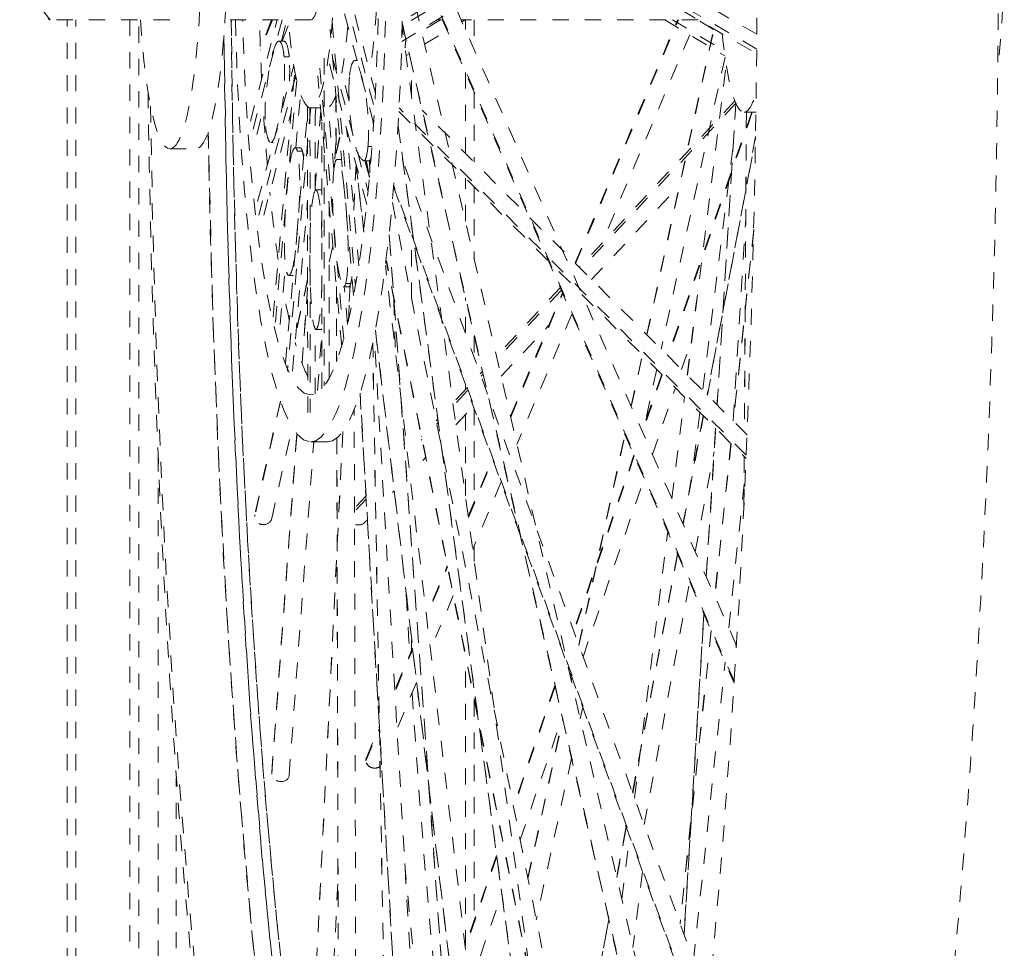
# Model space of a CAD drawing. Units: inches. Extents: x -58 to 1243, y -748 to 206.
# Drawn here: x -27 to -20, y -397 to -391 of the extents above; entities that cross this region are included whole.
import ezdxf

# ---------------------------------------------------------------- set-up
doc = ezdxf.new("R2010")
doc.units = ezdxf.units.IN
doc.header["$MEASUREMENT"] = 0
doc.linetypes.add('DASHED', pattern=[0.2, 0.1, -0.1])
doc.layers.add('Unnamed [1]', color=7, linetype='Continuous', lineweight=0)

msp = doc.modelspace()

# ---------------------------------------------------------------- linework, layer by layer
at = {"layer": 'Unnamed [1]', "color": 178, "linetype": 'DASHED', "lineweight": 0}
for p, q in [((-21.9775593, -389.4705826), (-24.1693962, -390.8022615)), ((-21.9773045, -389.4994761), (-24.1701035, -390.8317396)), ((-24.1727055, -390.9274491), (-21.9765555, -389.5931497)), ((-21.9773193, -390.8834354), (-24.1537495, -389.6173651)), ((-21.9781592, -390.9745307), (-24.1745556, -389.6968457)), ((-24.1735823, -389.7271369), (-21.9784533, -391.0040847)), ((-22.1033738, -394.6643392), (-24.167481, -389.9719361)), ((-22.1170359, -394.8857834), (-24.1643686, -390.2315145)), ((-24.1642838, -390.2425319), (-22.1176061, -394.895312)), ((-22.4020095, -398.0123509), (-24.16407, -390.3695308)), ((-24.5783929, -390.4481287), (-24.3411667, -391.3427263)), ((-24.3465404, -391.4330208), (-24.5857058, -390.5311101)), ((-26.3451541, -390.7939691), (-26.5342807, -390.5548436)), ((-24.3353464, -391.2469472), (-24.4727592, -390.7287534)), ((-25.60681, -390.7938185), (-26.3451541, -390.7939691)), ((-26.2417252, -403.2356672), (-26.2417252, -390.7939405)), ((-26.1866286, -403.2356672), (-26.1866286, -390.7939292)), ((-25.8540663, -390.7938614), (-25.8540663, -403.7356672)), ((-25.7978452, -403.7356672), (-25.7978452, -390.7938499)), ((-24.7341767, -390.7936404), (-25.2651859, -390.7937488)), ((-25.1077843, -391.420535), (-24.9418054, -390.7936839)), ((-24.9124858, -390.7936778), (-25.1004384, -391.5035166)), ((-24.9771645, -390.7936683), (-25.0466106, -390.9699997)), ((-24.9724794, -390.7936946), (-25.0461957, -390.9808684)), ((-24.9160185, -390.9249101), (-24.8812688, -390.7936714)), ((-24.9123116, -390.9248953), (-24.8711979, -390.8205033)), ((-24.603248, -390.8044711), (-24.4587067, -392.4372448)), ((-24.1683206, -390.8251579), (-22.4438083, -398.3051156)), ((-22.4432757, -398.3009402), (-24.1681739, -390.8193089)), ((-23.9334238, -390.7934775), (-24.0500609, -390.8640694)), ((-23.9219336, -390.7934747), (-23.9522044, -390.7934809)), ((-22.3410564, -390.7931522), (-23.8061107, -390.7934511)), ((-23.8007279, -390.8056898), (-23.7805105, -390.7934537)), ((-23.7792851, -390.8544403), (-23.7792851, -390.793454)), ((-23.7241885, -390.7934427), (-23.7241885, -390.9796935)), ((-23.1015729, -392.2973941), (-22.4674496, -390.7931776)), ((-23.0985018, -392.3004587), (-22.463087, -390.7931786)), ((-22.5472255, -390.7931745), (-22.175779, -391.0162228)), ((-22.4992835, -390.7931861), (-22.1798821, -390.9849821)), ((-22.2452878, -390.8535542), (-22.3458822, -390.7931488)), ((-24.4701156, -392.4995745), (-24.6159334, -390.8523802)), ((-22.85324, -400.5983525), (-24.1685024, -390.8497629)), ((-24.0313414, -390.9452633), (-23.8922073, -390.8610556)), ((-22.3924146, -390.8861339), (-22.9369973, -392.1779494)), ((-22.658205, -392.7408422), (-22.2443778, -390.8493965)), ((-22.6570673, -392.7419755), (-22.2431479, -390.850108)), ((-24.900395, -390.9249069), (-24.9316119, -390.9249133)), ((-24.1459673, -390.9221145), (-24.1479541, -390.9233169)), ((-24.1462328, -391.0147987), (-24.1272487, -391.003309)), ((-25.0637113, -391.9183944), (-24.8406197, -391.0758462)), ((-24.8685762, -391.0225319), (-24.8997931, -391.0225383)), ((-24.652047, -391.0316073), (-24.6516444, -393.0576914)), ((-24.3893281, -391.9349791), (-24.629581, -391.0289675)), ((-24.60032, -391.0287539), (-24.3810768, -391.8555361)), ((-24.4490757, -391.0463532), (-24.4641842, -391.0463563)), ((-24.1118474, -391.2697527), (-24.1118474, -391.0701391)), ((-22.1746003, -391.0253382), (-22.5693727, -392.8296915)), ((-22.4078317, -392.9912576), (-22.167703, -391.0725469)), ((-22.4072551, -392.9918347), (-22.167333, -391.0747747)), ((-24.8284498, -391.1406096), (-25.0563654, -392.001376)), ((-24.967881, -392.6310211), (-24.8340782, -391.1127407)), ((-24.5439815, -392.8123407), (-24.6920416, -391.1398172)), ((-24.6793561, -391.0919081), (-24.5311512, -392.7660674)), ((-24.4978205, -391.297559), (-24.543694, -391.1245668)), ((-23.7792851, -391.6195482), (-23.7792851, -391.117768)), ((-24.822124, -391.1691639), (-24.9551765, -392.6789308)), ((-24.8276028, -391.58555), (-24.7983819, -391.253976)), ((-24.5797687, -391.2617723), (-24.5787312, -391.6616845)), ((-23.7241885, -391.2430211), (-23.7241885, -391.6746551)), ((-25.0692214, -391.5035102), (-25.0155566, -391.3008348)), ((-24.5792249, -391.2670697), (-24.5782029, -391.66098)), ((-22.1138945, -391.2953048), (-23.0743481, -392.324618)), ((-22.107662, -391.3099686), (-23.064046, -392.3349206)), ((-22.1081594, -391.309448), (-22.2243409, -393.174793)), ((-22.2239772, -393.1751469), (-22.107815, -391.3101131)), ((-25.0251484, -392.0013696), (-24.8561399, -391.3630768)), ((-24.8916586, -392.9184615), (-24.7519371, -391.3330208)), ((-24.7354267, -391.3377442), (-24.8789541, -392.9663712)), ((-24.7542185, -393.2228785), (-24.7545945, -391.3311743)), ((-24.7399343, -391.3375677), (-24.7395596, -393.2228788)), ((-24.73708, -391.3377444), (-24.6745165, -391.3377316)), ((-24.7087072, -391.3887709), (-24.7042098, -391.3377379)), ((-24.6732633, -391.3524628), (-24.7086545, -391.8309086)), ((-24.7086201, -391.8398338), (-24.672865, -391.3564692)), ((-24.1907279, -391.360675), (-22.0441355, -393.5076693)), ((-22.043204, -393.4858747), (-24.1895866, -391.3390902)), ((-22.0379985, -393.3611602), (-24.0468736, -391.3519089)), ((-22.0095165, -391.3645068), (-22.5267687, -392.8723022)), ((-22.0058307, -391.3645063), (-22.5240237, -392.8750441)), ((-21.9829281, -391.364501), (-22.0567368, -391.3645163)), ((-22.0426541, -391.3645144), (-22.0550465, -393.3441249)), ((-22.0423524, -391.3645139), (-22.0547466, -393.3444093)), ((-24.7086154, -391.850465), (-24.7087072, -391.3887709)), ((-24.6662997, -393.0755328), (-24.6666273, -391.4269029)), ((-24.5925491, -391.7198609), (-24.6207566, -391.4012223)), ((-24.3477167, -391.4529306), (-24.34857, -391.4253612)), ((-24.4382999, -392.3151245), (-24.5133575, -391.4672556)), ((-24.1944065, -391.4557774), (-22.9299887, -400.8275115)), ((-22.9294666, -400.8263304), (-24.194202, -391.4522415)), ((-24.9819285, -391.5526333), (-24.9668635, -391.5526303)), ((-24.5569235, -391.5194839), (-24.595235, -391.6902932)), ((-24.5564867, -391.5239252), (-24.5947819, -391.6946615)), ((-24.5871126, -391.6551445), (-24.5791624, -391.547668)), ((-21.9853838, -391.5160137), (-22.2850697, -393.1140454)), ((-22.283774, -393.1153388), (-21.9854521, -391.5245806)), ((-25.6060872, -391.5913932), (-25.4460005, -391.5913606)), ((-24.8001845, -391.5855443), (-24.8314015, -391.5855506)), ((-24.7871179, -391.6063077), (-24.8183348, -391.606314)), ((-24.3816628, -391.5769519), (-24.3569689, -391.5769469)), ((-22.1256507, -391.5899029), (-22.3129134, -393.0861969)), ((-24.5446785, -391.6572976), (-24.5720393, -391.6573032)), ((-24.4550868, -391.6873248), (-24.469044, -391.969228)), ((-24.4687907, -391.9707116), (-24.4547981, -391.6880935)), ((-24.4567636, -391.6808101), (-24.4069565, -392.1063452)), ((-24.4064785, -392.1024615), (-24.4551212, -391.6868751)), ((-24.4057639, -391.665887), (-24.3745472, -391.6658807)), ((-24.3726492, -391.7695895), (-24.4001489, -391.665886)), ((-24.3729422, -391.7677908), (-24.3933847, -391.665885)), ((-24.3713688, -391.7672691), (-24.3917065, -391.6658855)), ((-24.3700734, -391.736541), (-24.3712938, -391.6655682)), ((-24.3697319, -391.7401898), (-24.3710364, -391.6643233)), ((-24.1680685, -391.6510616), (-24.1680685, -391.6616718)), ((-22.2762352, -396.8675595), (-24.1654645, -391.668827)), ((-23.7792851, -392.0385418), (-23.7792851, -391.772195)), ((-24.7031881, -391.84603), (-24.7033145, -391.8460273)), ((-24.6720975, -391.8460215), (-24.7033144, -391.8460279)), ((-24.6719711, -391.8460241), (-24.7031881, -391.8460305)), ((-24.6719711, -391.8460236), (-24.6720975, -391.846021)), ((-24.6665734, -391.8500528), (-24.671952, -391.8451228)), ((-24.2232718, -391.8272155), (-22.3014936, -397.1155151)), ((-22.3006009, -397.1066824), (-24.2225083, -391.8180272)), ((-23.7241885, -391.8273019), (-23.7241885, -392.2775203)), ((-22.999183, -392.3997982), (-22.4563232, -391.818018)), ((-24.8477372, -392.9663648), (-24.75448, -391.9081614)), ((-24.2309722, -391.9246019), (-22.6676891, -399.7175665)), ((-24.6204371, -393.0088075), (-24.6206483, -391.9462956)), ((-22.1242975, -393.274848), (-22.0468511, -392.0314131)), ((-21.9970544, -392.0881338), (-22.1231076, -393.2760381)), ((-21.9971508, -392.0973294), (-22.1223123, -393.2768309)), ((-23.5817132, -401.4291183), (-24.250694, -392.1174128)), ((-24.2497968, -392.1245296), (-23.5813294, -401.4290904)), ((-24.1118474, -392.5184768), (-24.1118474, -392.1338409)), ((-24.6206293, -392.2902009), (-24.5988417, -392.1930625)), ((-22.7226889, -399.9943016), (-24.2706933, -392.2775015)), ((-22.7215306, -399.9917104), (-24.2680665, -392.2822309)), ((-24.9239596, -392.6789244), (-24.8913598, -392.30901)), ((-23.2205296, -401.3113301), (-24.273832, -392.3122816)), ((-24.8714264, -392.3743267), (-24.843705, -392.374321)), ((-24.7543841, -392.4062369), (-24.8268506, -392.7293241)), ((-24.7545745, -392.4006976), (-24.8262523, -392.7202682)), ((-24.7544183, -392.4495781), (-24.7891179, -392.918673)), ((-24.7885031, -392.9197517), (-24.7543737, -392.4583653)), ((-24.5767037, -392.4431711), (-24.5755031, -392.9059299)), ((-24.5761588, -392.4488868), (-24.5749772, -392.9043341)), ((-24.5329619, -392.4448004), (-24.501745, -392.444794)), ((-24.5077586, -392.677676), (-24.528374, -392.4447995)), ((-24.5190938, -392.4242937), (-24.4878768, -392.4242873)), ((-24.4921496, -392.4359066), (-24.5030543, -392.6561575)), ((-24.5028108, -392.6578396), (-24.4917828, -392.4350984)), ((-23.1926454, -392.4513967), (-23.5867274, -392.8737324)), ((-23.1862627, -392.4658996), (-23.5827786, -392.8908438)), ((-24.2225604, -392.5205872), (-24.2122248, -392.8431638)), ((-23.7792851, -392.7315163), (-23.7792851, -392.5126065)), ((-23.5011001, -393.2451206), (-23.1792944, -392.481759)), ((-23.4995574, -393.2518107), (-23.1770657, -392.4868217)), ((-23.1209681, -392.6143503), (-23.4607175, -393.4202767)), ((-24.7083656, -393.1077851), (-24.708446, -392.7030941)), ((-24.7030177, -392.7084067), (-24.7025141, -392.7084491)), ((-24.7025142, -392.7084407), (-24.6712973, -392.7084344)), ((-24.671284, -392.7091399), (-24.6663578, -392.7052638)), ((-24.3359783, -392.7127582), (-23.3193682, -401.3983202)), ((-23.3185065, -401.3977152), (-24.3354321, -392.7094575)), ((-23.5579363, -392.9986113), (-23.2650916, -392.6847712)), ((-24.6929407, -393.0858088), (-24.6665945, -392.7296415)), ((-23.8695859, -400.9292972), (-24.342664, -392.7492169)), ((-23.7241885, -392.7515851), (-23.7241885, -392.88313)), ((-22.442735, -392.9563571), (-22.3810954, -392.7766772)), ((-24.2232222, -400.2771739), (-24.3518561, -392.7960311)), ((-24.2229091, -400.2791682), (-24.3516379, -392.7925085)), ((-22.7549632, -393.1830872), (-22.6856073, -392.8660879)), ((-22.7540339, -393.1851724), (-22.6844686, -392.8672163)), ((-22.5967752, -392.9549381), (-22.6707031, -393.2928341)), ((-23.6743681, -392.9676566), (-23.6881207, -392.9823951)), ((-23.6704201, -392.9847687), (-23.6825369, -392.9977542)), ((-22.565757, -392.9859534), (-22.6866537, -393.3383684)), ((-22.5630146, -392.9887028), (-22.6845794, -393.3430654)), ((-23.7711472, -393.0713742), (-23.8564353, -393.1627771)), ((-23.7655648, -393.0867348), (-23.8539255, -393.1814306)), ((-23.7792851, -393.0800956), (-23.7792851, -393.0489776)), ((-22.623239, -393.482528), (-22.4817234, -393.0700088)), ((-24.4305144, -393.104781), (-23.978287, -400.9243295)), ((-23.9775065, -400.9269347), (-24.4299909, -393.1029425)), ((-22.5034122, -393.754979), (-22.4248111, -393.1269292)), ((-22.5029013, -393.756081), (-22.4242337, -393.1275)), ((-24.9221461, -393.1541925), (-25.0818718, -393.8663188)), ((-24.9230344, -393.1517647), (-25.0808074, -393.8551849)), ((-24.4518912, -398.8413621), (-24.4665107, -393.2062856)), ((-23.8380786, -393.2988384), (-23.7304149, -393.1834559)), ((-23.7241885, -393.2005913), (-23.7241885, -393.7743122)), ((-23.9505036, -393.2635896), (-23.9602729, -393.2740593)), ((-23.7792851, -393.7346695), (-23.7792851, -393.2358298)), ((-22.3091761, -393.2425891), (-22.4345946, -393.9113647)), ((-22.433516, -393.9138164), (-22.3078809, -393.2438856)), ((-22.3298927, -393.2218667), (-22.3796444, -393.6194001)), ((-24.9766924, -393.8776842), (-24.8500403, -393.3130141)), ((-23.9479905, -393.2822395), (-23.95675, -393.2916271)), ((-22.2332909, -393.318489), (-22.2906105, -394.2387789)), ((-22.2902677, -394.239469), (-22.2329272, -393.3188424)), ((-24.8212899, -393.3535978), (-24.9764955, -395.4517833)), ((-24.9763585, -395.4593215), (-24.8206519, -393.3543639)), ((-24.5368897, -393.3395549), (-24.7491687, -397.6271013)), ((-24.7490437, -397.6311762), (-24.5365356, -393.3390029)), ((-24.5742729, -393.3801332), (-24.560129, -398.8318341)), ((-24.5737439, -393.3796899), (-24.5595863, -398.8366921)), ((-24.0512353, -393.3715432), (-24.0533622, -393.3738226)), ((-24.0477093, -393.3891076), (-24.0519327, -393.3936339)), ((-23.0782495, -394.660705), (-22.7934394, -393.3589471)), ((-23.07737, -394.6630182), (-22.7925098, -393.3610313)), ((-24.8690601, -395.4667226), (-24.7164688, -393.4038785)), ((-24.6325279, -393.4038658), (-24.7366644, -393.403887)), ((-23.9345585, -393.4022355), (-23.9321446, -393.3996485)), ((-22.1377518, -393.4140425), (-22.2379867, -394.3586397)), ((-22.1369561, -393.4148315), (-22.2372509, -394.359993)), ((-25.6790293, -393.48745), (-25.6790293, -403.7356672)), ((-24.0429693, -393.5184188), (-24.0255177, -393.499716)), ((-23.761912, -393.8637977), (-23.6122219, -393.508715)), ((-23.7608107, -393.8715348), (-23.6101996, -393.5142673)), ((-22.7374068, -393.4863143), (-23.1101504, -394.5728653)), ((-22.7353359, -393.4910212), (-23.1082453, -394.5780557)), ((-22.3584747, -394.0844414), (-22.2426056, -393.4665862)), ((-22.0559962, -393.495822), (-22.0581131, -393.8339948)), ((-22.0556962, -393.4961066), (-22.0578317, -393.8372373)), ((-23.0520853, -394.7326192), (-22.6739929, -393.6304762)), ((-23.5593401, -393.6542212), (-23.7342235, -394.0690657)), ((-22.1515503, -394.5548926), (-22.0571231, -393.6650267)), ((-24.3938557, -393.7387278), (-24.4528332, -393.8019337)), ((-24.2291482, -393.7179458), (-24.219532, -393.7076401)), ((-24.3926895, -393.7588212), (-24.4539452, -393.8244686)), ((-25.0821058, -393.8662643), (-25.0797531, -393.8548272)), ((-24.9747631, -393.8659311), (-24.9751151, -393.8743981)), ((-24.4024233, -393.9036439), (-24.385366, -393.8853636)), ((-22.7349907, -395.6053704), (-22.5290687, -393.9599828)), ((-22.7344894, -395.6065495), (-22.5285576, -393.9610833)), ((-23.7241885, -394.0452606), (-23.7241885, -394.1430408)), ((-22.4692169, -394.0959832), (-22.7464183, -395.5741194)), ((-22.7453546, -395.57665), (-22.4681385, -394.0984355)), ((-23.9809013, -394.3832666), (-23.8910495, -394.1701274)), ((-23.9802094, -394.391975), (-23.889629, -394.1771074)), ((-22.6747659, -395.771018), (-22.3930976, -394.2690628)), ((-23.8542215, -394.3537152), (-23.9642691, -394.6147615)), ((-22.3049776, -394.4694498), (-22.4282973, -396.4493998)), ((-22.4279532, -396.4500692), (-22.3046346, -394.4701358)), ((-22.2605003, -394.5708036), (-22.4527781, -396.3827981)), ((-22.259763, -394.5721431), (-22.4520119, -396.3838641)), ((-24.1118474, -394.6938858), (-24.1118474, -394.6277288)), ((-24.2084695, -394.9230858), (-24.105805, -394.6795532)), ((-24.2082558, -394.9329283), (-24.104832, -394.6875948)), ((-23.7792851, -396.5233975), (-23.7792851, -394.72721)), ((-22.3696916, -396.6106196), (-22.1740632, -394.7670507)), ((-24.0809803, -394.8916143), (-24.2021589, -395.1790645)), ((-23.2263025, -394.91145), (-23.4822503, -395.6575403)), ((-23.125289, -394.8757045), (-23.121605, -394.8588665)), ((-23.124519, -394.8785184), (-23.1207248, -394.8611766)), ((-23.2247729, -394.9177348), (-23.4808196, -395.6641135)), ((-23.7241885, -395.0018673), (-23.7241885, -396.3627901)), ((-23.0540083, -395.0447755), (-23.0698326, -395.1171025)), ((-23.4405662, -395.8650447), (-23.1809156, -395.1081607)), ((-23.3933572, -396.1009417), (-23.1785094, -395.1189549)), ((-23.3926082, -396.1038514), (-23.1777365, -395.1217552)), ((-24.3948617, -395.37558), (-24.3109267, -395.176476)), ((-24.3914361, -395.3571045), (-24.3112699, -395.1669406)), ((-24.3955717, -395.375401), (-24.392308, -395.3573049)), ((-23.1230606, -395.3603872), (-23.3416804, -396.3596148)), ((-24.9765014, -395.4593129), (-24.9765404, -395.4509141)), ((-24.8685577, -395.4600585), (-24.8684585, -395.460828)), ((-24.8683973, -395.4608297), (-24.8681435, -395.4658214)), ((-25.5665871, -403.7356672), (-25.5665871, -395.4833468)), ((-22.7856411, -395.7832694), (-22.8442738, -396.0959199)), ((-22.8432336, -396.0985758), (-22.7846242, -395.7860498)), ((-22.8131437, -396.2298401), (-22.7645445, -395.8415154)), ((-22.8126625, -396.2311792), (-22.7640424, -395.8426876)), ((-23.5866287, -395.9618042), (-23.7806116, -396.5272664)), ((-23.5854687, -395.9691667), (-23.7795802, -396.5350033)), ((-22.6851675, -396.0606346), (-22.7441247, -396.5317231)), ((-24.6426346, -397.6355618), (-24.5672089, -396.1121365)), ((-23.7518442, -396.7724231), (-23.5547043, -396.1977585)), ((-22.893309, -396.3573928), (-23.1102447, -397.5141708)), ((-23.1091844, -397.5167195), (-22.8922589, -396.3599961))]:
    msp.add_line(p, q, dxfattribs=at)
for centre, major_axis, start_param, end_param in [((-23.8544704, -390.1745647), (0.0025073, -12.2896283), 0.786346782, 1.937241923), ((-24.7372753, -390.3377689), (0.0006256, -3.0661181), 6.283154095, 8.441169009), ((-24.6331388, -390.3377476), (0.0006256, -3.0661181), 6.283154095, 8.441169009), ((-24.7342741, -390.3222757), (-0.0000962, 0.4713647), 3.141561441, 6.283154095), ((-25.6063477, -390.3153129), (0.0002603, -1.2760804), 6.283154095, 7.853950422), ((-25.6063477, -390.3153129), (0.0002603, -1.2760804), 5.096765172, 6.283154095), ((-24.7372753, -390.3377689), (0.0006256, -3.0661181), 4.861622839, 6.283154095), ((-23.5024196, -390.1744929), (0.0023641, -11.5873667), 4.774475037, 6.254007361), ((-22.0569446, -390.3222043), (-0.0002127, 1.0423123), 2.135610612, 3.141561441), ((-22.0569446, -390.3222043), (-0.0002127, 1.0423123), 3.141561441, 3.631665063), ((-23.8544704, -390.1745647), (0.0025073, -12.2896283), 4.80637631, 6.734064911), ((-23.6082969, -390.1745145), (0.0023643, -11.5884921), 4.826160319, 6.668590666), ((-24.5730285, -391.8311758), (-0.0000354, 0.1735062), 6.244667102, 6.759940635), ((-24.3744583, -391.5094157), (0.0000319, -0.156474), 6.27806688, 6.778602714), ((-24.8723603, -392.2173728), (0.000032, -0.1566068), 5.765821519, 6.320755157), ((-24.5322746, -392.2460833), (0.0000405, -0.1984317), 6.259146763, 6.732423721), ((-24.5010576, -392.2460769), (0.0000405, -0.1984317), 6.259146763, 6.732423721), ((-22.3773492, -390.1742633), (0.0025073, -12.2896283), 5.112094895, 5.300640446), ((-22.6235227, -390.1743135), (0.0023643, -11.5884921), 5.240261265, 5.368738721)]:
    msp.add_ellipse(centre, major_axis=major_axis, ratio=0.152985833, start_param=start_param, end_param=end_param, dxfattribs=at)
at = {"layer": 'Unnamed [1]', "color": 178, "linetype": 'DASHED', "lineweight": 0, "extrusion": (0, 0, -1)}
for centre, major_axis, ratio, start_param, end_param in [((-24.7372838, -390.3377444), (-0.0005664, 2.7762426), 0.152985833, 0.978645096, 3.141623866), ((-24.7372838, -390.3377444), (-0.000204, 1), 0.152985833, 0.981636153, 3.141623866), ((-26.3452387, -390.3226307), (-0.0000962, 0.47131), 0.152985833, 6.283086677, 9.42493903), ((-25.4462609, -390.3152802), (-0.0002603, 1.2760804), 0.152985833, 1.570827539, 3.141623866), ((-20.6436558, -390.3143004), (-0.0002603, 1.2760804), 0.152985833, 1.570827539, 2.230176726), ((-24.4760383, -390.3226979), (-0.0002127, 1.0423123), 0.152985833, 1.971004467, 2.428662709), ((-23.5024196, -390.1744929), (0.0023026, -11.2858763), 0.152985833, 5.925787035, 7.799116021), ((-24.7372838, -390.3377444), (0.0005664, -2.7762426), 0.152985833, 0.000031212, 1.405835607), ((-24.6331473, -390.3377232), (0.0005664, -2.7762426), 0.152985833, 1.27031378, 1.405835602), ((-24.7372838, -390.3377444), (-0.000204, 1), 0.152985833, 3.141623866, 4.239009607), ((-24.6384609, -390.3377242), (-0.000204, 1), 0.152985833, 2.089546694, 2.476350036), ((-24.2783926, -390.3226575), (-0.0002127, 1.0423123), 0.152985833, 2.177541119, 2.23737962), ((-24.6384609, -390.3377242), (-0.000204, 1), 0.152985833, 2.748780377, 3.02703414), ((-24.6331473, -390.3377232), (0.0005664, -2.7762426), 0.152985833, 1.061287327, 1.197728531), ((-23.6082969, -390.1745145), (0.0023638, -11.5858544), 0.152985833, 0.002214973, 1.457089739), ((-24.6331473, -390.3377232), (0.0005664, -2.7762426), 0.152985833, 0.797620291, 0.990167985), ((-24.6331473, -390.3377232), (0.0005664, -2.7762426), 0.152985833, 0.28956932, 0.489142119), ((-24.4445434, -393.8598216), (0.0561625, -0.0248851), 0.933489733, 0.379590779, 1.410183248)]:
    msp.add_ellipse(centre, major_axis=major_axis, ratio=ratio, start_param=start_param, end_param=end_param, dxfattribs=at)
at = {"layer": 'Unnamed [1]', "color": 178, "linetype": 'DASHED', "lineweight": 0}
for points, knots in [([(-21.0441914, -399.0302924), (-20.9147408, -398.1811726), (-20.7512668, -396.7500886), (-20.6377636, -395.135513), (-20.5741326, -394.0291427), (-20.5227656, -392.8978066), (-20.48306, -391.151368), (-20.4809347, -388.7830541), (-20.5367153, -387.0428296), (-20.598272, -385.9326365)], [0, 0, 0, 0, 0.25, 0.375, 0.375, 0.5, 0.625, 0.75, 1, 1, 1, 1]), ([(-25.2267499, -390.7937408), (-25.2182363, -391.7729564), (-25.1900335, -392.7542634), (-25.1249913, -394.0333684), (-25.1063504, -394.3521521), (-25.0026703, -395.9120021), (-24.6596881, -399.2415561), (-23.9834324, -401.4721194), (-23.4394191, -401.491086), (-23.1656381, -401.2828915), (-23.0268684, -401.06618), (-22.8968895, -400.7496156)], [0, 0, 0, 0, 0.140625, 0.140625, 0.1875, 0.1875, 0.375, 0.75, 0.875, 0.875, 1, 1, 1, 1]), ([(-23.5430139, -401.75505), (-23.6520258, -401.738199), (-23.7614787, -401.6552943), (-23.9786212, -401.3545615), (-24.0852527, -401.1346206), (-24.2881879, -400.5796585), (-24.3851107, -400.2417419), (-24.5666475, -399.4507114), (-24.652551, -399.0091506), (-24.80958, -398.0203619), (-24.881174, -397.4777536), (-24.9765513, -396.6015623), (-25.0365622, -395.9988393), (-25.0876615, -395.3543304), (-25.2039778, -393.7069403), (-25.2572488, -392.3065759), (-25.2710559, -390.890496)], [0, 0, 0, 0, 0.125, 0.125, 0.25, 0.25, 0.375, 0.375, 0.5, 0.5, 0.625, 0.625, 0.6875, 0.75, 0.75, 1, 1, 1, 1]), ([(-24.9316141, -390.9249133), (-24.9393716, -390.9249171), (-24.9572013, -390.9501323), (-24.9846899, -391.0457705), (-24.9999772, -391.1486798), (-25.0088706, -391.2288145), (-25.0148071, -391.2769665), (-25.0179421, -391.3495832), (-25.0167374, -391.4204612), (-25.0139628, -391.4537144)], [0, 0, 0, 0, 0.1875, 0.375, 0.5, 0.625, 0.75, 0.84375, 1, 1, 1, 1]), ([(-24.9819287, -391.5526333), (-24.9751724, -391.5526321), (-24.9674623, -391.5422075), (-24.9423121, -391.4753859), (-24.9230615, -391.3981386), (-24.9038961, -391.279621), (-24.8960521, -391.1824396), (-24.8959758, -391.0662994), (-24.8997931, -391.0225383)], [0, 0, 0, 0, 0.1875, 0.1875, 0.5, 0.5, 0.75, 1, 1, 1, 1]), ([(-24.3816628, -391.5769519), (-24.377442, -391.5317445), (-24.378232, -391.4176744), (-24.3859464, -391.3195619), (-24.4030023, -391.2137961), (-24.42419, -391.1240904), (-24.4499834, -391.0552796), (-24.4596818, -391.0463565), (-24.4641829, -391.0463563)], [0, 0, 0, 0, 0.25, 0.5, 0.5, 0.75, 0.875, 1, 1, 1, 1]), ([(-24.4983859, -391.1853017), (-24.4999375, -391.2277581), (-24.4983571, -391.3241827), (-24.487705, -391.4358366), (-24.4693387, -391.5375675), (-24.4503749, -391.6109551), (-24.4320273, -391.646968), (-24.4164141, -391.6581939), (-24.4092447, -391.6658864), (-24.4057658, -391.665887)], [0, 0, 0, 0, 0.1875, 0.375, 0.5, 0.625, 0.75, 0.875, 1, 1, 1, 1]), ([(-25.7408351, -391.2402226), (-25.7243782, -392.476438), (-25.6798217, -393.6911626), (-25.5725794, -395.423738), (-25.4878196, -396.5444764), (-25.3243205, -398.0824148), (-25.1252469, -399.4635065), (-24.819774, -401.0332189), (-24.5483469, -401.8987403), (-24.2327455, -402.5328041), (-24.1172748, -402.7081052), (-23.9304428, -402.9012579), (-23.8330978, -402.9818097), (-23.6887955, -403.0610956), (-23.5746047, -403.1068086), (-23.4200715, -403.1466834), (-23.2357535, -403.1681738), (-23.1340635, -403.1696918), (-23.0504452, -403.1687418), (-22.9674045, -403.1650155), (-22.828516, -403.1489076), (-22.6787405, -403.1174369), (-22.5506969, -403.0670047), (-22.31947, -402.9410333), (-22.1729289, -402.7968093), (-21.9607367, -402.4644601), (-21.8272421, -402.2115858), (-21.5849594, -401.5916676), (-21.3143528, -400.5968915), (-21.1291142, -399.5873362), (-21.0441916, -399.0302934)], [0, 0, 0, 0, 0.125, 0.125, 0.1875, 0.25, 0.3125, 0.375, 0.5, 0.5, 0.5625, 0.5625, 0.59375, 0.609375, 0.625, 0.640625, 0.65625, 0.671875, 0.671875, 0.6875, 0.703125, 0.7265625, 0.75, 0.75, 0.8125, 0.8125, 0.84375, 0.875, 0.9375, 1, 1, 1, 1]), ([(-24.8314045, -391.5855506), (-24.8370619, -391.5855549), (-24.8485625, -391.6018533), (-24.8590089, -391.6473683), (-24.874871, -391.744526), (-24.8915951, -391.9056885), (-24.8961154, -392.089734), (-24.8974691, -392.154046), (-24.8979837, -392.2101903), (-24.8974356, -392.2372229), (-24.8927502, -392.30102), (-24.8888837, -392.3342431), (-24.8841523, -392.3531425)], [0, 0, 0, 0, 0.125, 0.25, 0.25, 0.5, 0.625, 0.75, 0.75, 0.875, 0.875, 1, 1, 1, 1]), ([(-24.8714257, -392.3743267), (-24.8663833, -392.374325), (-24.8561643, -392.3616692), (-24.8420616, -392.3127182), (-24.8319018, -392.2367177), (-24.8190687, -392.1163057), (-24.8041717, -391.9357083), (-24.8023701, -391.822776), (-24.8044145, -391.7386519), (-24.8077729, -391.6733554), (-24.8142313, -391.6220168), (-24.8183348, -391.606314)], [0, 0, 0, 0, 0.125, 0.25, 0.375, 0.375, 0.5625, 0.75, 0.75, 0.875, 1, 1, 1, 1]), ([(-24.5190938, -392.4242937), (-24.5125466, -392.4009923), (-24.5048064, -392.3101425), (-24.5031092, -392.2106795), (-24.5064875, -392.1060756), (-24.5121907, -392.0062627), (-24.5273893, -391.8369183), (-24.5427251, -391.7197779), (-24.5566925, -391.6691683), (-24.5669667, -391.6573026), (-24.5720389, -391.6573032)], [0, 0, 0, 0, 0.1875, 0.375, 0.375, 0.5, 0.625, 0.75, 0.875, 1, 1, 1, 1]), ([(-24.5902964, -391.7038865), (-24.5938246, -391.7282173), (-24.5989836, -391.7932798), (-24.6010725, -391.901425), (-24.598209, -391.9877672), (-24.5918478, -392.1063404), (-24.5795813, -392.2618313), (-24.5633981, -392.3425805), (-24.5486203, -392.4155417), (-24.5436618, -392.4447967), (-24.532965, -392.4448004)], [0, 0, 0, 0, 0.125, 0.25, 0.375, 0.375, 0.5625, 0.75, 0.75, 1, 1, 1, 1]), ([(-24.7096212, -391.8522676), (-24.715082, -391.8628407), (-24.7254865, -391.9086023), (-24.7358824, -392.0095572), (-24.741694, -392.1669534), (-24.7421887, -392.3552352), (-24.7348803, -392.5018031), (-24.7285006, -392.6017012), (-24.7241547, -392.6466614), (-24.7150733, -392.6895613), (-24.7088529, -392.707434), (-24.7030177, -392.7083992)], [0, 0, 0, 0, 0.125, 0.25, 0.375, 0.5, 0.625, 0.75, 0.875, 0.875, 1, 1, 1, 1]), ([(-24.6665593, -392.1427004), (-24.6675399, -392.0912486), (-24.6706835, -392.0070265), (-24.676055, -391.9532402), (-24.6856692, -391.8838358), (-24.6943984, -391.8463962), (-24.7031881, -391.8460305)], [0, 0, 0, 0, 0.25, 0.5, 0.5, 1, 1, 1, 1]), ([(-24.7025141, -392.7084407), (-24.6956917, -392.7084391), (-24.6894098, -392.6855312), (-24.6751588, -392.6051781), (-24.668903, -392.5398829), (-24.6665037, -392.4132123)], [0, 0, 0, 0, 0.375, 0.375, 1, 1, 1, 1]), ([(-24.9752829, -393.8743834), (-24.9784709, -393.896387), (-25.008932, -393.9215777), (-25.0514612, -393.9134915), (-25.0726125, -393.8963315), (-25.0815945, -393.8729434), (-25.0818718, -393.8663188)], [0, 0, 0, 0, 0.5, 0.75, 0.875, 1, 1, 1, 1]), ([(-24.3069499, -395.4113429), (-24.3198853, -395.4209041), (-24.3474946, -395.4257162), (-24.3761395, -395.4109159), (-24.3897212, -395.3970401), (-24.3946384, -395.3802946), (-24.3948617, -395.37558)], [0, 0, 0, 0, 0.5, 0.75, 0.875, 1, 1, 1, 1]), ([(-24.3068896, -395.410996), (-24.3192841, -395.4200235), (-24.3450123, -395.4263526), (-24.369842, -395.4147464), (-24.384903, -395.4022213), (-24.3942411, -395.3845391), (-24.3948617, -395.37558)], [0, 0, 0, 0, 0.5, 0.75, 0.75, 1, 1, 1, 1]), ([(-24.8682125, -395.4658196), (-24.8687992, -395.4941531), (-24.9179738, -395.5174073), (-24.9610182, -395.4916445), (-24.9698758, -395.4772446), (-24.9733028, -395.4696291), (-24.9755518, -395.4628605), (-24.9763585, -395.4593215)], [0, 0, 0, 0, 0.625, 0.875, 0.9375, 0.9375, 1, 1, 1, 1])]:
    msp.add_open_spline(points, degree=3, knots=knots, dxfattribs=at)
for points in [[(-26.3451541, -390.7939691), (-26.3498336, -390.7939691), (-26.3545136, -390.7909849), (-26.3591122, -390.7850582)], [(-24.9038433, -390.9892331), (-24.9106686, -390.9469393), (-24.9208665, -390.9249079), (-24.9316141, -390.9249133)], [(-24.8726264, -390.9892267), (-24.8794516, -390.9469329), (-24.8896495, -390.9249016), (-24.9003972, -390.9249069)], [(-24.8997931, -391.0225383), (-24.9008618, -391.0102876), (-24.9022371, -390.999186), (-24.9038433, -390.9892331)], [(-24.8685762, -391.0225319), (-24.8696449, -391.0102812), (-24.8710202, -390.9991797), (-24.8726264, -390.9892267)], [(-24.8666544, -391.1742422), (-24.8648499, -391.1221767), (-24.8648415, -391.0653454), (-24.8685762, -391.0225319)], [(-24.4641829, -391.0463563), (-24.4708458, -391.0463561), (-24.4828939, -391.0658167), (-24.493123, -391.1135565), (-24.4960029, -391.1457594)], [(-24.4960029, -391.1457594), (-24.4970905, -391.1579203), (-24.4978721, -391.1712441), (-24.4983859, -391.1853017)], [(-25.0139628, -391.4537144), (-25.011076, -391.4883129), (-25.0007577, -391.5342469), (-24.9886351, -391.5526345), (-24.9819287, -391.5526333)], [(-24.8243873, -391.5906863), (-24.8266296, -391.587167), (-24.8289934, -391.5855488), (-24.8314045, -391.5855506)], [(-24.8183348, -391.606314), (-24.8201967, -391.5991893), (-24.822236, -391.5940628), (-24.8243873, -391.5906863)], [(-24.7931704, -391.5906799), (-24.7954126, -391.5871606), (-24.7977764, -391.5855424), (-24.8001875, -391.5855443)], [(-24.7871179, -391.6063077), (-24.7889797, -391.599183), (-24.7910191, -391.5940565), (-24.7931704, -391.5906799)], [(-24.7798681, -391.6505029), (-24.7818923, -391.6324279), (-24.7843021, -391.6170827), (-24.7871179, -391.6063077)], [(-24.4057658, -391.665887), (-24.4018786, -391.6658877), (-24.3935592, -391.653363), (-24.384317, -391.6053795), (-24.3816628, -391.5769519)], [(-24.5852064, -391.6774558), (-24.5870792, -391.6844251), (-24.5887758, -391.6934006), (-24.5902964, -391.7038865)], [(-24.7033145, -391.8460279), (-24.7054285, -391.8460283), (-24.7075427, -391.8482432), (-24.7096212, -391.8522676)], [(-24.4878768, -392.4242873), (-24.4849271, -392.4137891), (-24.4825165, -392.3988509), (-24.4805442, -392.3812304)], [(-24.8681061, -392.6484642), (-24.8808073, -392.5932238), (-24.8932144, -392.5328037), (-24.9051882, -392.4674231)], [(-24.1447347, -394.3511616), (-24.1378066, -394.4760235), (-24.1305887, -394.5998004), (-24.1230918, -394.7224121)]]:
    msp.add_open_spline(points, degree=3, dxfattribs=at)

doc.saveas('drawing.dxf')
